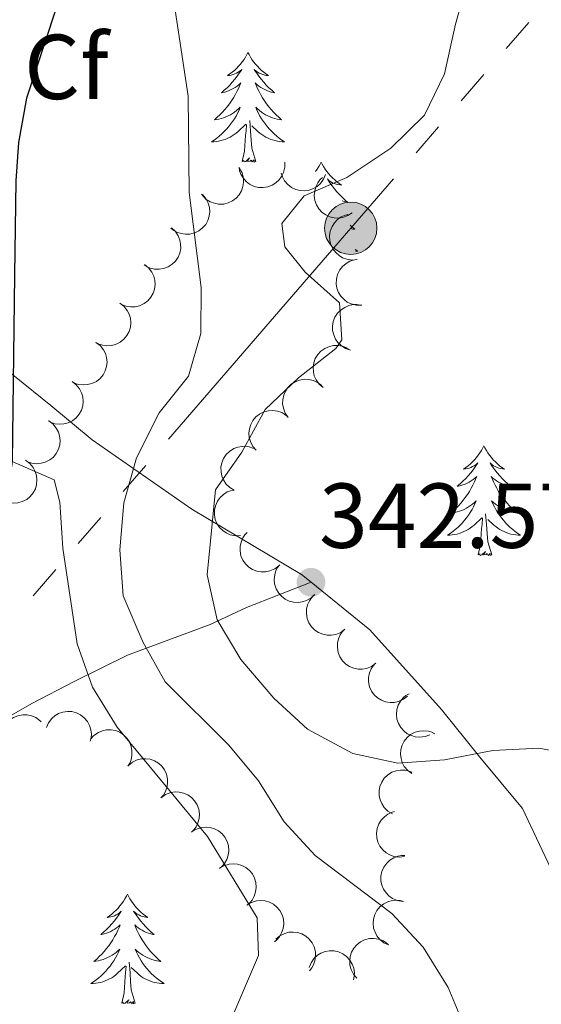
# Model space of a CAD drawing. Units: metres. Extents: x 597033 to 601530, y 687280 to 690313.
# Drawn here: x 599542 to 599599, y 689886 to 689993 of the extents above; entities that cross this region are included whole.
import ezdxf
from ezdxf.enums import TextEntityAlignment as Align

# ---------------------------------------------------------------- set-up
doc = ezdxf.new("R2010")
doc.units = ezdxf.units.M
doc.header["$MEASUREMENT"] = 0
doc.linetypes.add('DGN Style 3', pattern=[78.51725, 56.08375, -22.4335])
for name, color, linetype, lineweight in [('Carátula', 7, 'Continuous', 0), ('Elementos auxiliares', 7, 'Continuous', 0), ('Entidades rústicas y varios', 7, 'Continuous', 0), ('Hidrografía', 7, 'Continuous', 0), ('Líneas de conducción', 7, 'Continuous', 0), ('Relieve y altimetría', 7, 'Continuous', 0), ('Textos de rotulación', 7, 'Continuous', 0), ('Viales y ferrocarril', 7, 'Continuous', 0)]:
    doc.layers.add(name, color=color, linetype=linetype, lineweight=lineweight)
doc.styles.add('Style-Arial', font='txt')

# ---------------------------------------------------------------- blocks, each defined once
blk = doc.blocks.new('5PELE_152')
at = {"layer": 'Líneas de conducción', "linetype": 'Continuous', "lineweight": 0}
h = blk.add_hatch(color=9, dxfattribs=at)
edge = h.paths.add_edge_path()
edge.add_arc((0, 0), 2.85, 0, 360)
at = {"layer": 'Líneas de conducción', "color": 252, "linetype": 'Continuous', "lineweight": 0}
blk.add_circle((0, 0, 0), 2.85, dxfattribs=at)
blk = doc.blocks.new('5PATER_22')
at = {"layer": 'Relieve y altimetría', "linetype": 'Continuous', "lineweight": 0}
h = blk.add_hatch(color=250, dxfattribs=at)
edge = h.paths.add_edge_path()
edge.add_ellipse((0, 0), major_axis=(-1.1, -1.11), ratio=0.999422, start_angle=0, end_angle=360)

msp = doc.modelspace()

# ---------------------------------------------------------------- linework, layer by layer
at = {"layer": 'Carátula', "color": 7, "linetype": 'Continuous', "lineweight": 0}
msp.add_3dface([(597075.045, 687279.999), (601529.591, 687343.338), (601487.365, 690313.05), (597032.819, 690249.711)], dxfattribs=at)
msp.add_3dface([(597075.045, 687279.999), (601529.591, 687343.338), (601487.365, 690313.05), (597032.819, 690249.711)], dxfattribs=at)
at = {"layer": 'Elementos auxiliares', "color": 250, "linetype": 'Continuous', "lineweight": 0}
msp.add_3dface([(597937.88, 687686.35), (597905.57, 689999.52), (601337.18, 690048.34), (601370.62, 687735.16)], dxfattribs=at)
at = {"layer": 'Entidades rústicas y varios', "color": 92, "linetype": 'Continuous', "lineweight": 0, "flags": 128}
for points in [[(599566.939, 689989.577), (599566.828, 689989.358), (599566.673, 689989.083), (599566.505, 689988.817), (599566.323, 689988.56), (599566.129, 689988.312), (599565.922, 689988.074), (599565.703, 689987.848), (599565.473, 689987.632), (599565.233, 689987.429), (599564.982, 689987.238), (599564.722, 689987.06), (599564.921, 689987.083), (599565.124, 689987.121), (599565.323, 689987.176), (599565.518, 689987.245), (599565.707, 689987.33), (599565.888, 689987.429), (599566.062, 689987.541), (599566.267, 689987.732), (599566.226, 689987.667), (599565.996, 689987.322), (599565.753, 689986.986), (599565.497, 689986.66), (599565.229, 689986.344), (599564.949, 689986.039), (599564.657, 689985.745), (599564.354, 689985.462), (599564.041, 689985.191), (599564.165, 689985.214), (599564.411, 689985.272), (599564.653, 689985.345), (599564.889, 689985.433), (599565.12, 689985.536), (599565.343, 689985.654), (599565.559, 689985.785), (599565.766, 689985.93), (599565.963, 689986.087), (599566.15, 689986.257), (599566.062, 689986.035), (599565.906, 689985.674), (599565.735, 689985.32), (599565.55, 689984.973), (599565.35, 689984.633), (599565.138, 689984.302), (599564.911, 689983.98), (599564.672, 689983.668), (599564.421, 689983.365), (599564.157, 689983.073), (599563.882, 689982.792), (599563.595, 689982.522), (599563.298, 689982.264), (599563.494, 689982.289), (599563.761, 689982.336), (599564.024, 689982.399), (599564.283, 689982.478), (599564.538, 689982.572), (599564.786, 689982.68), (599565.027, 689982.803), (599565.261, 689982.941), (599565.486, 689983.091), (599565.702, 689983.255), (599565.908, 689983.431), (599566.103, 689983.619), (599565.962, 689983.292), (599565.807, 689982.971), (599565.638, 689982.657), (599565.455, 689982.352), (599565.258, 689982.055), (599565.048, 689981.767), (599564.825, 689981.489), (599564.59, 689981.221), (599564.344, 689980.963), (599564.086, 689980.718), (599563.817, 689980.484), (599563.538, 689980.262), (599563.249, 689980.053), (599562.959, 689979.862), (599563.224, 689979.871), (599563.487, 689979.896), (599563.749, 689979.937), (599564.008, 689979.994), (599564.263, 689980.066), (599564.513, 689980.153), (599564.757, 689980.256), (599564.995, 689980.372), (599565.225, 689980.503), (599565.447, 689980.648), (599565.66, 689980.806), (599565.863, 689980.976), (599566.711, 689981.775)], [(599566.939, 689989.577), (599567.05, 689989.358), (599567.205, 689989.083), (599567.373, 689988.817), (599567.555, 689988.56), (599567.749, 689988.312), (599567.956, 689988.074), (599568.175, 689987.848), (599568.405, 689987.632), (599568.645, 689987.429), (599568.896, 689987.238), (599569.156, 689987.06), (599568.957, 689987.083), (599568.754, 689987.121), (599568.555, 689987.176), (599568.36, 689987.245), (599568.171, 689987.33), (599567.99, 689987.429), (599567.816, 689987.541), (599567.611, 689987.732), (599567.652, 689987.667), (599567.882, 689987.322), (599568.125, 689986.986), (599568.381, 689986.66), (599568.649, 689986.344), (599568.929, 689986.039), (599569.221, 689985.745), (599569.524, 689985.462), (599569.837, 689985.191), (599569.713, 689985.214), (599569.467, 689985.272), (599569.225, 689985.345), (599568.989, 689985.433), (599568.758, 689985.536), (599568.535, 689985.654), (599568.319, 689985.785), (599568.112, 689985.93), (599567.915, 689986.087), (599567.728, 689986.257), (599567.816, 689986.035), (599567.972, 689985.674), (599568.143, 689985.32), (599568.328, 689984.973), (599568.528, 689984.633), (599568.74, 689984.302), (599568.967, 689983.98), (599569.206, 689983.668), (599569.457, 689983.365), (599569.721, 689983.073), (599569.996, 689982.792), (599570.283, 689982.522), (599570.58, 689982.264), (599570.384, 689982.289), (599570.117, 689982.336), (599569.854, 689982.399), (599569.595, 689982.478), (599569.34, 689982.572), (599569.092, 689982.68), (599568.851, 689982.803), (599568.617, 689982.941), (599568.392, 689983.091), (599568.176, 689983.255), (599567.97, 689983.431), (599567.775, 689983.619), (599567.916, 689983.292), (599568.071, 689982.971), (599568.24, 689982.657), (599568.423, 689982.352), (599568.62, 689982.055), (599568.83, 689981.767), (599569.053, 689981.489), (599569.288, 689981.221), (599569.534, 689980.963), (599569.792, 689980.718), (599570.061, 689980.484), (599570.34, 689980.262), (599570.629, 689980.053), (599570.919, 689979.862), (599570.654, 689979.871), (599570.391, 689979.896), (599570.129, 689979.937), (599569.87, 689979.994), (599569.615, 689980.066), (599569.365, 689980.153), (599569.121, 689980.256), (599568.883, 689980.372), (599568.653, 689980.503), (599568.431, 689980.648), (599568.218, 689980.806), (599568.015, 689980.976), (599567.357, 689981.596)], [(599566.32, 689977.726), (599566.565, 689978.844), (599566.678, 689980.586), (599566.726, 689981.019), (599566.789, 689981.742)], [(599567.79, 689977.726), (599567.361, 689979.166), (599567.27, 689980.07), (599567.224, 689981.019), (599567.122, 689982.183)], [(599567.79, 689977.726), (599567.616, 689977.658), (599567.597, 689977.897), (599567.407, 689977.675), (599567.286, 689977.878), (599567.165, 689977.77), (599566.895, 689977.716), (599567.091, 689978.109), (599566.706, 689977.729), (599566.518, 689977.675), (599566.477, 689977.837), (599566.32, 689977.726)], [(599574.899, 689977.658), (599574.788, 689977.439), (599574.633, 689977.164), (599574.465, 689976.898), (599574.286, 689976.645)], [(599574.899, 689977.658), (599575.01, 689977.439), (599575.165, 689977.164), (599575.333, 689976.898), (599575.515, 689976.641), (599575.709, 689976.393), (599575.916, 689976.155), (599576.135, 689975.929), (599576.365, 689975.713), (599576.605, 689975.51), (599576.856, 689975.319), (599577.116, 689975.141), (599576.917, 689975.164), (599576.714, 689975.202), (599576.515, 689975.257), (599576.32, 689975.326), (599576.131, 689975.411), (599575.95, 689975.51), (599575.776, 689975.622), (599575.571, 689975.813), (599575.612, 689975.748), (599575.842, 689975.403), (599576.085, 689975.067), (599576.341, 689974.741), (599576.609, 689974.425), (599576.889, 689974.12), (599577.181, 689973.826), (599577.484, 689973.543), (599577.797, 689973.272), (599577.673, 689973.295), (599577.427, 689973.353), (599577.185, 689973.426), (599577.176, 689973.43)], [(599578.046, 689970.788), (599578.243, 689970.603), (599578.54, 689970.345), (599578.344, 689970.37), (599578.124, 689970.409)], [(599578.592, 689968.132), (599578.879, 689967.943), (599578.629, 689967.951)], [(599592.597, 689946.765), (599592.486, 689946.546), (599592.331, 689946.271), (599592.163, 689946.005), (599591.981, 689945.748), (599591.787, 689945.5), (599591.58, 689945.262), (599591.361, 689945.036), (599591.131, 689944.82), (599590.891, 689944.617), (599590.64, 689944.426), (599590.38, 689944.248), (599590.579, 689944.271), (599590.782, 689944.309), (599590.981, 689944.364), (599591.176, 689944.433), (599591.365, 689944.518), (599591.546, 689944.617), (599591.72, 689944.729), (599591.925, 689944.92), (599591.884, 689944.855), (599591.654, 689944.51), (599591.411, 689944.174), (599591.155, 689943.848), (599590.887, 689943.532), (599590.607, 689943.227), (599590.315, 689942.933), (599590.012, 689942.65), (599589.699, 689942.379), (599589.823, 689942.402), (599590.069, 689942.46), (599590.311, 689942.533), (599590.547, 689942.621), (599590.778, 689942.724), (599591.001, 689942.842), (599591.217, 689942.973), (599591.424, 689943.118), (599591.621, 689943.275), (599591.808, 689943.445), (599591.72, 689943.223), (599591.564, 689942.862), (599591.393, 689942.508), (599591.208, 689942.161), (599591.008, 689941.821), (599590.796, 689941.49), (599590.569, 689941.168), (599590.33, 689940.856), (599590.079, 689940.553), (599589.815, 689940.261), (599589.54, 689939.98), (599589.253, 689939.71), (599588.956, 689939.452), (599589.152, 689939.477), (599589.419, 689939.524), (599589.682, 689939.587), (599589.941, 689939.666), (599590.196, 689939.76), (599590.444, 689939.868), (599590.685, 689939.991), (599590.919, 689940.129), (599591.144, 689940.279), (599591.36, 689940.443), (599591.566, 689940.619), (599591.761, 689940.807), (599591.62, 689940.48), (599591.465, 689940.159), (599591.296, 689939.845), (599591.113, 689939.54), (599590.916, 689939.243), (599590.706, 689938.955), (599590.483, 689938.677), (599590.248, 689938.409), (599590.002, 689938.151), (599589.744, 689937.906), (599589.475, 689937.672), (599589.196, 689937.45), (599588.907, 689937.241), (599588.617, 689937.05), (599588.882, 689937.059), (599589.145, 689937.084), (599589.407, 689937.125), (599589.666, 689937.182), (599589.921, 689937.254), (599590.171, 689937.341), (599590.415, 689937.444), (599590.653, 689937.56), (599590.883, 689937.691), (599591.105, 689937.836), (599591.318, 689937.994), (599591.521, 689938.164), (599592.369, 689938.963)], [(599592.597, 689946.765), (599592.708, 689946.546), (599592.863, 689946.271), (599593.031, 689946.005), (599593.213, 689945.748), (599593.407, 689945.5), (599593.614, 689945.262), (599593.833, 689945.036), (599594.063, 689944.82), (599594.303, 689944.617), (599594.554, 689944.426), (599594.814, 689944.248), (599594.615, 689944.271), (599594.412, 689944.309), (599594.213, 689944.364), (599594.018, 689944.433), (599593.829, 689944.518), (599593.648, 689944.617), (599593.474, 689944.729), (599593.269, 689944.92), (599593.31, 689944.855), (599593.54, 689944.51), (599593.783, 689944.174), (599594.039, 689943.848), (599594.307, 689943.532), (599594.587, 689943.227), (599594.879, 689942.933), (599595.182, 689942.65), (599595.495, 689942.379), (599595.371, 689942.402), (599595.125, 689942.46), (599594.883, 689942.533), (599594.647, 689942.621), (599594.416, 689942.724), (599594.193, 689942.842), (599593.977, 689942.973), (599593.77, 689943.118), (599593.573, 689943.275), (599593.386, 689943.445), (599593.474, 689943.223), (599593.63, 689942.862), (599593.801, 689942.508), (599593.986, 689942.161), (599594.186, 689941.821), (599594.398, 689941.49), (599594.625, 689941.168), (599594.864, 689940.856), (599595.115, 689940.553), (599595.379, 689940.261), (599595.654, 689939.98), (599595.941, 689939.71), (599596.238, 689939.452), (599596.042, 689939.477), (599595.775, 689939.524), (599595.512, 689939.587), (599595.253, 689939.666), (599594.998, 689939.76), (599594.75, 689939.868), (599594.509, 689939.991), (599594.275, 689940.129), (599594.05, 689940.279), (599593.834, 689940.443), (599593.628, 689940.619), (599593.433, 689940.807), (599593.574, 689940.48), (599593.729, 689940.159), (599593.898, 689939.845), (599594.081, 689939.54), (599594.278, 689939.243), (599594.488, 689938.955), (599594.711, 689938.677), (599594.946, 689938.409), (599595.192, 689938.151), (599595.45, 689937.906), (599595.719, 689937.672), (599595.998, 689937.45), (599596.287, 689937.241), (599596.577, 689937.05), (599596.312, 689937.059), (599596.049, 689937.084), (599595.787, 689937.125), (599595.528, 689937.182), (599595.273, 689937.254), (599595.023, 689937.341), (599594.779, 689937.444), (599594.541, 689937.56), (599594.311, 689937.691), (599594.089, 689937.836), (599593.876, 689937.994), (599593.673, 689938.164), (599593.015, 689938.784)], [(599591.978, 689934.914), (599592.223, 689936.032), (599592.336, 689937.774), (599592.384, 689938.207), (599592.447, 689938.93)], [(599593.448, 689934.914), (599593.019, 689936.354), (599592.928, 689937.258), (599592.882, 689938.207), (599592.78, 689939.371)], [(599593.448, 689934.914), (599593.274, 689934.846), (599593.255, 689935.085), (599593.065, 689934.863), (599592.944, 689935.066), (599592.823, 689934.958), (599592.553, 689934.904), (599592.749, 689935.297), (599592.364, 689934.917), (599592.176, 689934.863), (599592.135, 689935.025), (599591.978, 689934.914)], [(599553.831, 689897.992), (599553.72, 689897.773), (599553.565, 689897.498), (599553.397, 689897.232), (599553.215, 689896.975), (599553.021, 689896.727), (599552.814, 689896.489), (599552.595, 689896.263), (599552.365, 689896.047), (599552.125, 689895.844), (599551.874, 689895.653), (599551.614, 689895.475), (599551.813, 689895.498), (599552.016, 689895.536), (599552.215, 689895.591), (599552.41, 689895.66), (599552.599, 689895.745), (599552.78, 689895.844), (599552.954, 689895.956), (599553.159, 689896.147), (599553.118, 689896.082), (599552.888, 689895.737), (599552.645, 689895.401), (599552.389, 689895.075), (599552.121, 689894.759), (599551.841, 689894.454), (599551.549, 689894.16), (599551.246, 689893.877), (599550.933, 689893.606), (599551.057, 689893.629), (599551.303, 689893.687), (599551.545, 689893.76), (599551.781, 689893.848), (599552.012, 689893.951), (599552.235, 689894.069), (599552.451, 689894.2), (599552.658, 689894.345), (599552.855, 689894.502), (599553.042, 689894.672), (599552.954, 689894.45), (599552.798, 689894.089), (599552.627, 689893.735), (599552.442, 689893.388), (599552.242, 689893.048), (599552.03, 689892.717), (599551.803, 689892.395), (599551.564, 689892.083), (599551.313, 689891.78), (599551.049, 689891.488), (599550.774, 689891.207), (599550.487, 689890.937), (599550.19, 689890.679), (599550.386, 689890.704), (599550.653, 689890.751), (599550.916, 689890.814), (599551.175, 689890.893), (599551.43, 689890.987), (599551.678, 689891.095), (599551.919, 689891.218), (599552.153, 689891.356), (599552.378, 689891.506), (599552.594, 689891.67), (599552.8, 689891.846), (599552.995, 689892.034), (599552.854, 689891.707), (599552.699, 689891.386), (599552.53, 689891.072), (599552.347, 689890.767), (599552.15, 689890.47), (599551.94, 689890.182), (599551.717, 689889.904), (599551.482, 689889.636), (599551.236, 689889.378), (599550.978, 689889.133), (599550.709, 689888.899), (599550.43, 689888.677), (599550.141, 689888.468), (599549.851, 689888.277), (599550.116, 689888.286), (599550.379, 689888.311), (599550.641, 689888.352), (599550.9, 689888.409), (599551.155, 689888.481), (599551.405, 689888.568), (599551.649, 689888.671), (599551.887, 689888.787), (599552.117, 689888.918), (599552.339, 689889.063), (599552.552, 689889.221), (599552.755, 689889.391), (599553.603, 689890.19)], [(599553.831, 689897.992), (599553.942, 689897.773), (599554.097, 689897.498), (599554.265, 689897.232), (599554.447, 689896.975), (599554.641, 689896.727), (599554.848, 689896.489), (599555.067, 689896.263), (599555.297, 689896.047), (599555.537, 689895.844), (599555.788, 689895.653), (599556.048, 689895.475), (599555.849, 689895.498), (599555.646, 689895.536), (599555.447, 689895.591), (599555.252, 689895.66), (599555.063, 689895.745), (599554.882, 689895.844), (599554.708, 689895.956), (599554.503, 689896.147), (599554.544, 689896.082), (599554.774, 689895.737), (599555.017, 689895.401), (599555.273, 689895.075), (599555.541, 689894.759), (599555.821, 689894.454), (599556.113, 689894.16), (599556.416, 689893.877), (599556.729, 689893.606), (599556.605, 689893.629), (599556.359, 689893.687), (599556.117, 689893.76), (599555.881, 689893.848), (599555.65, 689893.951), (599555.427, 689894.069), (599555.211, 689894.2), (599555.004, 689894.345), (599554.807, 689894.502), (599554.62, 689894.672), (599554.708, 689894.45), (599554.864, 689894.089), (599555.035, 689893.735), (599555.22, 689893.388), (599555.42, 689893.048), (599555.632, 689892.717), (599555.859, 689892.395), (599556.098, 689892.083), (599556.349, 689891.78), (599556.613, 689891.488), (599556.888, 689891.207), (599557.175, 689890.937), (599557.472, 689890.679), (599557.276, 689890.704), (599557.009, 689890.751), (599556.746, 689890.814), (599556.487, 689890.893), (599556.232, 689890.987), (599555.984, 689891.095), (599555.743, 689891.218), (599555.509, 689891.356), (599555.284, 689891.506), (599555.068, 689891.67), (599554.862, 689891.846), (599554.667, 689892.034), (599554.808, 689891.707), (599554.963, 689891.386), (599555.132, 689891.072), (599555.315, 689890.767), (599555.512, 689890.47), (599555.722, 689890.182), (599555.945, 689889.904), (599556.18, 689889.636), (599556.426, 689889.378), (599556.684, 689889.133), (599556.953, 689888.899), (599557.232, 689888.677), (599557.521, 689888.468), (599557.811, 689888.277), (599557.546, 689888.286), (599557.283, 689888.311), (599557.021, 689888.352), (599556.762, 689888.409), (599556.507, 689888.481), (599556.257, 689888.568), (599556.013, 689888.671), (599555.775, 689888.787), (599555.545, 689888.918), (599555.323, 689889.063), (599555.11, 689889.221), (599554.907, 689889.391), (599554.249, 689890.011)], [(599554.682, 689886.141), (599554.253, 689887.581), (599554.162, 689888.485), (599554.116, 689889.434), (599554.014, 689890.598)], [(599553.212, 689886.141), (599553.457, 689887.259), (599553.57, 689889.001), (599553.618, 689889.434), (599553.681, 689890.157)], [(599554.682, 689886.141), (599554.508, 689886.073), (599554.489, 689886.312), (599554.299, 689886.09), (599554.178, 689886.293), (599554.057, 689886.185), (599553.787, 689886.131), (599553.983, 689886.524), (599553.598, 689886.144), (599553.41, 689886.09), (599553.369, 689886.252), (599553.212, 689886.141)]]:
    msp.add_lwpolyline(points, dxfattribs=at)
for points, elevation in [([(599570.928, 689977.659), (599570.934, 689977.097), (599570.796, 689976.527), (599570.59, 689976.091), (599570.323, 689975.734), (599569.969, 689975.392), (599569.553, 689975.129), (599569.095, 689974.953), (599568.599, 689974.877), (599568.091, 689974.892), (599567.599, 689975.013), (599567.104, 689975.258), (599566.736, 689975.553), (599566.405, 689975.921), (599566.146, 689976.34), (599566.025, 689976.702), (599565.961, 689977.085)], 340.307), ([(599566.031, 689976.968), (599566.295, 689976.471), (599566.436, 689975.903), (599566.454, 689975.421), (599566.382, 689974.981), (599566.225, 689974.514), (599565.978, 689974.088), (599565.652, 689973.721), (599565.247, 689973.425), (599564.79, 689973.204), (599564.297, 689973.085), (599563.745, 689973.074), (599563.282, 689973.166), (599562.818, 689973.34), (599562.396, 689973.593), (599562.122, 689973.858), (599561.888, 689974.168)], 339.807), ([(599575.378, 689976.316), (599575.161, 689975.798), (599574.809, 689975.329), (599574.447, 689975.01), (599574.061, 689974.788), (599573.6, 689974.614), (599573.114, 689974.537), (599572.623, 689974.557), (599572.137, 689974.684), (599571.678, 689974.899), (599571.273, 689975.206), (599570.916, 689975.626), (599570.695, 689976.044), (599570.557, 689976.454)], 340.899), ([(599578.256, 689972.135), (599577.789, 689971.823), (599577.237, 689971.625), (599576.759, 689971.558), (599576.315, 689971.586), (599575.834, 689971.694), (599575.386, 689971.897), (599574.987, 689972.184), (599574.651, 689972.558), (599574.386, 689972.99), (599574.217, 689973.469), (599574.151, 689974.016), (599574.196, 689974.486), (599574.322, 689974.965), (599574.531, 689975.411), (599574.767, 689975.71), (599575.052, 689975.974)], 341.83), ([(599561.997, 689974.116), (599562.363, 689973.689), (599562.625, 689973.165), (599562.748, 689972.699), (599562.774, 689972.254), (599562.723, 689971.764), (599562.575, 689971.295), (599562.338, 689970.865), (599562.007, 689970.487), (599561.609, 689970.172), (599561.154, 689969.948), (599560.619, 689969.816), (599560.146, 689969.805), (599559.656, 689969.873), (599559.188, 689970.027), (599558.863, 689970.226), (599558.567, 689970.477)], 339.117), ([(599578.814, 689967.054), (599578.255, 689966.999), (599577.675, 689967.086), (599577.223, 689967.253), (599576.844, 689967.487), (599576.472, 689967.81), (599576.173, 689968.201), (599575.958, 689968.642), (599575.838, 689969.13), (599575.809, 689969.637), (599575.887, 689970.138), (599576.087, 689970.652), (599576.349, 689971.045), (599576.687, 689971.407), (599577.081, 689971.701), (599577.431, 689971.853), (599577.807, 689971.951)], 342.209), ([(599558.63, 689970.491), (599559.043, 689970.109), (599559.362, 689969.618), (599559.538, 689969.169), (599559.615, 689968.73), (599559.621, 689968.237), (599559.527, 689967.754), (599559.34, 689967.3), (599559.055, 689966.887), (599558.695, 689966.529), (599558.269, 689966.254), (599557.752, 689966.062), (599557.284, 689965.996), (599556.789, 689966.008), (599556.307, 689966.108), (599555.961, 689966.268), (599555.638, 689966.485)], 338.408), ([(599579.303, 689962.075), (599578.741, 689962.074), (599578.173, 689962.215), (599577.738, 689962.424), (599577.383, 689962.693), (599577.043, 689963.05), (599576.782, 689963.467), (599576.609, 689963.926), (599576.537, 689964.423), (599576.556, 689964.931), (599576.68, 689965.422), (599576.928, 689965.915), (599577.226, 689966.282), (599577.596, 689966.61), (599578.017, 689966.866), (599578.379, 689966.984), (599578.763, 689967.046)], 342.257), ([(599555.683, 689966.504), (599556.122, 689966.154), (599556.478, 689965.688), (599556.687, 689965.253), (599556.796, 689964.821), (599556.838, 689964.33), (599556.781, 689963.841), (599556.628, 689963.375), (599556.374, 689962.941), (599556.043, 689962.557), (599555.638, 689962.251), (599555.137, 689962.022), (599554.675, 689961.922), (599554.181, 689961.896), (599553.692, 689961.96), (599553.336, 689962.094), (599552.998, 689962.286)], 337.771), ([(599552.996, 689962.317), (599553.444, 689961.977), (599553.809, 689961.519), (599554.028, 689961.089), (599554.146, 689960.66), (599554.2, 689960.17), (599554.153, 689959.68), (599554.011, 689959.21), (599553.767, 689958.771), (599553.444, 689958.38), (599553.046, 689958.065), (599552.55, 689957.824), (599552.091, 689957.714), (599551.597, 689957.677), (599551.108, 689957.73), (599550.748, 689957.856), (599550.406, 689958.04)], 337.353), ([(599578.088, 689957.199), (599577.555, 689957.376), (599577.061, 689957.691), (599576.715, 689958.027), (599576.464, 689958.395), (599576.255, 689958.841), (599576.141, 689959.32), (599576.123, 689959.81), (599576.212, 689960.305), (599576.391, 689960.779), (599576.666, 689961.206), (599577.057, 689961.594), (599577.456, 689961.848), (599577.912, 689962.041), (599578.392, 689962.15), (599578.773, 689962.147), (599579.156, 689962.083)], 342.257), ([(599550.406, 689958.04), (599550.853, 689957.7), (599551.219, 689957.242), (599551.438, 689956.813), (599551.556, 689956.383), (599551.609, 689955.893), (599551.563, 689955.403), (599551.421, 689954.933), (599551.177, 689954.494), (599550.854, 689954.103), (599550.456, 689953.788), (599549.96, 689953.547), (599549.5, 689953.437), (599549.007, 689953.401), (599548.517, 689953.454), (599548.158, 689953.58), (599547.815, 689953.764)], 337.334), ([(599575.12, 689953.129), (599574.689, 689953.49), (599574.347, 689953.965), (599574.149, 689954.405), (599574.052, 689954.84), (599574.023, 689955.332), (599574.093, 689955.819), (599574.258, 689956.282), (599574.523, 689956.708), (599574.865, 689957.083), (599575.278, 689957.378), (599575.785, 689957.594), (599576.25, 689957.682), (599576.744, 689957.694), (599577.231, 689957.617), (599577.584, 689957.474), (599577.917, 689957.273)], 342.333), ([(599571.319, 689949.87), (599570.995, 689950.329), (599570.784, 689950.875), (599570.705, 689951.351), (599570.721, 689951.796), (599570.818, 689952.28), (599571.009, 689952.733), (599571.286, 689953.138), (599571.651, 689953.483), (599572.077, 689953.759), (599572.551, 689953.94), (599573.097, 689954.02), (599573.568, 689953.987), (599574.05, 689953.873), (599574.501, 689953.676), (599574.806, 689953.447), (599575.077, 689953.169)], 342.457), ([(599547.815, 689953.764), (599548.263, 689953.424), (599548.629, 689952.966), (599548.847, 689952.536), (599548.966, 689952.106), (599549.019, 689951.616), (599548.973, 689951.127), (599548.831, 689950.657), (599548.586, 689950.218), (599548.263, 689949.826), (599547.866, 689949.511), (599547.37, 689949.271), (599546.91, 689949.16), (599546.416, 689949.124), (599545.927, 689949.177), (599545.567, 689949.303), (599545.225, 689949.487)], 337.315), ([(599567.836, 689946.293), (599567.467, 689946.717), (599567.202, 689947.239), (599567.075, 689947.704), (599567.046, 689948.149), (599567.093, 689948.64), (599567.238, 689949.11), (599567.473, 689949.541), (599567.801, 689949.921), (599568.197, 689950.239), (599568.65, 689950.467), (599569.185, 689950.602), (599569.657, 689950.617), (599570.148, 689950.552), (599570.616, 689950.401), (599570.943, 689950.204), (599571.241, 689949.955)], 342.613), ([(599545.268, 689949.496), (599545.72, 689949.163), (599546.093, 689948.711), (599546.318, 689948.284), (599546.444, 689947.857), (599546.504, 689947.367), (599546.466, 689946.877), (599546.331, 689946.405), (599546.094, 689945.962), (599545.777, 689945.566), (599545.384, 689945.245), (599544.892, 689944.996), (599544.434, 689944.879), (599543.941, 689944.835), (599543.451, 689944.88), (599543.089, 689945.001), (599542.744, 689945.179)], 336.797), ([(599565.438, 689941.961), (599564.956, 689942.25), (599564.542, 689942.664), (599564.277, 689943.067), (599564.112, 689943.481), (599564.005, 689943.963), (599563.997, 689944.454), (599564.087, 689944.937), (599564.281, 689945.4), (599564.559, 689945.825), (599564.919, 689946.182), (599565.386, 689946.476), (599565.831, 689946.636), (599566.317, 689946.726), (599566.809, 689946.728), (599567.181, 689946.642), (599567.541, 689946.497)], 342.838), ([(599542.76, 689945.207), (599543.213, 689944.874), (599543.586, 689944.422), (599543.811, 689943.995), (599543.936, 689943.568), (599543.997, 689943.079), (599543.958, 689942.588), (599543.824, 689942.116), (599543.586, 689941.673), (599543.269, 689941.277), (599542.877, 689940.956), (599542.384, 689940.707), (599541.926, 689940.59), (599541.434, 689940.546), (599540.943, 689940.591), (599540.582, 689940.712), (599540.237, 689940.89)], 336.232), ([(599566.135, 689937.016), (599565.573, 689936.995), (599565, 689937.116), (599564.558, 689937.31), (599564.194, 689937.566), (599563.842, 689937.911), (599563.566, 689938.319), (599563.378, 689938.772), (599563.288, 689939.266), (599563.289, 689939.773), (599563.396, 689940.269), (599563.626, 689940.77), (599563.911, 689941.147), (599564.27, 689941.489), (599564.681, 689941.759), (599565.039, 689941.89), (599565.42, 689941.965)], 342.925), ([(599570.29, 689933.741), (599569.844, 689933.399), (599569.306, 689933.167), (599568.834, 689933.07), (599568.388, 689933.069), (599567.901, 689933.147), (599567.441, 689933.321), (599567.025, 689933.582), (599566.666, 689933.933), (599566.374, 689934.348), (599566.175, 689934.814), (599566.074, 689935.356), (599566.089, 689935.829), (599566.184, 689936.314), (599566.364, 689936.773), (599566.581, 689937.086), (599566.848, 689937.368)], 343.13), ([(599574.207, 689930.622), (599573.802, 689930.233), (599573.293, 689929.944), (599572.834, 689929.795), (599572.391, 689929.745), (599571.899, 689929.769), (599571.422, 689929.891), (599570.98, 689930.105), (599570.585, 689930.414), (599570.249, 689930.794), (599570, 689931.236), (599569.839, 689931.764), (599569.802, 689932.235), (599569.843, 689932.728), (599569.972, 689933.204), (599570.153, 689933.539), (599570.388, 689933.849)], 343.29), ([(599577.47, 689926.818), (599577.016, 689926.486), (599576.474, 689926.265), (599575.999, 689926.178), (599575.554, 689926.187), (599575.069, 689926.275), (599574.613, 689926.459), (599574.202, 689926.728), (599573.851, 689927.087), (599573.568, 689927.508), (599573.379, 689927.979), (599573.289, 689928.523), (599573.314, 689928.995), (599573.419, 689929.478), (599573.609, 689929.933), (599573.832, 689930.242), (599574.106, 689930.518)], 343.319), ([(599580.834, 689923.119), (599580.38, 689922.787), (599579.838, 689922.566), (599579.363, 689922.479), (599578.918, 689922.487), (599578.433, 689922.576), (599577.976, 689922.759), (599577.566, 689923.029), (599577.215, 689923.388), (599576.931, 689923.809), (599576.743, 689924.28), (599576.653, 689924.824), (599576.677, 689925.296), (599576.783, 689925.779), (599576.973, 689926.234), (599577.196, 689926.543), (599577.47, 689926.818)], 343.31), ([(599584.288, 689919.552), (599583.847, 689919.204), (599583.312, 689918.964), (599582.842, 689918.861), (599582.396, 689918.853), (599581.908, 689918.925), (599581.446, 689919.092), (599581.026, 689919.348), (599580.663, 689919.694), (599580.365, 689920.105), (599580.159, 689920.569), (599580.05, 689921.109), (599580.059, 689921.582), (599580.148, 689922.069), (599580.321, 689922.529), (599580.533, 689922.846), (599580.797, 689923.131)], 342.94), ([(599586.717, 689915.351), (599586.192, 689915.15), (599585.61, 689915.081), (599585.129, 689915.122), (599584.702, 689915.248), (599584.257, 689915.462), (599583.866, 689915.759), (599583.542, 689916.128), (599583.298, 689916.567), (599583.136, 689917.048), (599583.078, 689917.552), (599583.135, 689918.1), (599583.284, 689918.549), (599583.514, 689918.987), (599583.817, 689919.375), (599584.114, 689919.614), (599584.451, 689919.808)], 341.892), ([(599540.833, 689913.302), (599540.49, 689913.748), (599540.257, 689914.285), (599540.159, 689914.758), (599540.158, 689915.203), (599540.235, 689915.69), (599540.408, 689916.15), (599540.669, 689916.567), (599541.02, 689916.926), (599541.434, 689917.219), (599541.9, 689917.418), (599542.442, 689917.521), (599542.915, 689917.506), (599543.401, 689917.411), (599543.859, 689917.232), (599544.173, 689917.016), (599544.455, 689916.749)], 332.349), ([(599545.019, 689916.137), (599545.241, 689916.653), (599545.598, 689917.118), (599545.963, 689917.433), (599546.352, 689917.651), (599546.815, 689917.82), (599547.301, 689917.893), (599547.791, 689917.867), (599548.276, 689917.736), (599548.734, 689917.516), (599549.135, 689917.205), (599549.488, 689916.782), (599549.705, 689916.362), (599549.858, 689915.891), (599549.924, 689915.403), (599549.888, 689915.024), (599549.792, 689914.648)], 333.274), ([(599549.808, 689914.855), (599550.183, 689915.274), (599550.668, 689915.602), (599551.114, 689915.786), (599551.551, 689915.87), (599552.044, 689915.885), (599552.529, 689915.8), (599552.986, 689915.621), (599553.404, 689915.343), (599553.769, 689914.99), (599554.051, 689914.569), (599554.252, 689914.055), (599554.326, 689913.588), (599554.323, 689913.093), (599554.231, 689912.609), (599554.077, 689912.261), (599553.867, 689911.934)], 333.972), ([(599584.765, 689911.115), (599584.31, 689911.446), (599583.935, 689911.896), (599583.707, 689912.321), (599583.58, 689912.748), (599583.516, 689913.237), (599583.553, 689913.728), (599583.685, 689914.2), (599583.92, 689914.644), (599584.234, 689915.042), (599584.625, 689915.365), (599585.116, 689915.617), (599585.574, 689915.737), (599586.066, 689915.783), (599586.557, 689915.74), (599586.919, 689915.622), (599587.265, 689915.445)], 340.868), ([(599553.933, 689912.012), (599554.369, 689912.367), (599554.901, 689912.614), (599555.37, 689912.724), (599555.815, 689912.738), (599556.304, 689912.674), (599556.769, 689912.513), (599557.192, 689912.263), (599557.561, 689911.922), (599557.864, 689911.516), (599558.076, 689911.055), (599558.193, 689910.516), (599558.191, 689910.043), (599558.11, 689909.555), (599557.943, 689909.092), (599557.735, 689908.772), (599557.475, 689908.483)], 333.972), ([(599582.638, 689906.744), (599582.156, 689907.033), (599581.742, 689907.448), (599581.478, 689907.851), (599581.313, 689908.265), (599581.207, 689908.746), (599581.199, 689909.238), (599581.289, 689909.721), (599581.484, 689910.184), (599581.762, 689910.608), (599582.123, 689910.965), (599582.59, 689911.259), (599583.034, 689911.419), (599583.521, 689911.508), (599584.013, 689911.51), (599584.385, 689911.424), (599584.745, 689911.278)], 339.935), ([(599557.524, 689908.53), (599557.986, 689908.85), (599558.535, 689909.056), (599559.011, 689909.13), (599559.456, 689909.11), (599559.939, 689909.008), (599560.39, 689908.812), (599560.793, 689908.531), (599561.134, 689908.163), (599561.406, 689907.735), (599561.582, 689907.259), (599561.657, 689906.712), (599561.619, 689906.241), (599561.5, 689905.761), (599561.298, 689905.312), (599561.067, 689905.009), (599560.786, 689904.741)], 334.032), ([(599583.946, 689902.096), (599583.387, 689902.035), (599582.806, 689902.115), (599582.352, 689902.277), (599581.97, 689902.507), (599581.595, 689902.826), (599581.291, 689903.213), (599581.071, 689903.652), (599580.946, 689904.139), (599580.911, 689904.645), (599580.983, 689905.147), (599581.178, 689905.663), (599581.435, 689906.06), (599581.769, 689906.425), (599582.16, 689906.724), (599582.508, 689906.88), (599582.883, 689906.982)], 338.319), ([(599560.855, 689904.805), (599561.338, 689905.092), (599561.9, 689905.26), (599562.38, 689905.301), (599562.823, 689905.25), (599563.297, 689905.116), (599563.734, 689904.889), (599564.116, 689904.581), (599564.431, 689904.19), (599564.673, 689903.744), (599564.816, 689903.258), (599564.853, 689902.707), (599564.783, 689902.24), (599564.632, 689901.769), (599564.399, 689901.335), (599564.148, 689901.049), (599563.849, 689900.8)], 334.272), ([(599563.838, 689900.815), (599564.321, 689901.102), (599564.883, 689901.27), (599565.363, 689901.311), (599565.806, 689901.26), (599566.28, 689901.126), (599566.717, 689900.899), (599567.099, 689900.591), (599567.414, 689900.2), (599567.656, 689899.754), (599567.799, 689899.267), (599567.836, 689898.717), (599567.766, 689898.25), (599567.615, 689897.779), (599567.382, 689897.345), (599567.131, 689897.058), (599566.832, 689896.81)], 334.696), ([(599583.755, 689897.217), (599583.199, 689897.304), (599582.66, 689897.534), (599582.264, 689897.809), (599581.956, 689898.131), (599581.677, 689898.537), (599581.485, 689898.99), (599581.388, 689899.471), (599581.395, 689899.974), (599581.493, 689900.471), (599581.694, 689900.937), (599582.017, 689901.384), (599582.369, 689901.7), (599582.786, 689901.965), (599583.242, 689902.151), (599583.619, 689902.211), (599584.007, 689902.211)], 337.68), ([(599566.821, 689896.824), (599567.304, 689897.112), (599567.866, 689897.279), (599568.346, 689897.321), (599568.789, 689897.27), (599569.263, 689897.136), (599569.7, 689896.909), (599570.082, 689896.601), (599570.398, 689896.21), (599570.639, 689895.764), (599570.782, 689895.277), (599570.82, 689894.727), (599570.75, 689894.26), (599570.598, 689893.788), (599570.366, 689893.354), (599570.114, 689893.068), (599569.815, 689892.82)], 335.12), ([(599582.233, 689892.481), (599581.723, 689892.718), (599581.268, 689893.087), (599580.962, 689893.46), (599580.755, 689893.854), (599580.598, 689894.322), (599580.539, 689894.81), (599580.577, 689895.299), (599580.722, 689895.78), (599580.954, 689896.232), (599581.275, 689896.624), (599581.708, 689896.966), (599582.134, 689897.172), (599582.608, 689897.312), (599583.098, 689897.365), (599583.476, 689897.319), (599583.85, 689897.212)], 338.036), ([(599569.977, 689893.105), (599570.404, 689893.471), (599570.928, 689893.733), (599571.394, 689893.856), (599571.839, 689893.882), (599572.329, 689893.831), (599572.799, 689893.683), (599573.228, 689893.446), (599573.606, 689893.115), (599573.921, 689892.717), (599574.146, 689892.262), (599574.277, 689891.727), (599574.289, 689891.254), (599574.22, 689890.764), (599574.066, 689890.297), (599573.868, 689889.971), (599573.616, 689889.675)], 336.113), ([(599578.779, 689888.87), (599578.413, 689889.296), (599578.151, 689889.821), (599578.028, 689890.287), (599578.002, 689890.732), (599578.052, 689891.222), (599578.2, 689891.691), (599578.438, 689892.121), (599578.769, 689892.499), (599579.167, 689892.814), (599579.622, 689893.038), (599580.157, 689893.17), (599580.63, 689893.181), (599581.12, 689893.113), (599581.587, 689892.959), (599581.913, 689892.76), (599582.209, 689892.508)], 338.35), ([(599573.585, 689890.022), (599573.791, 689890.546), (599574.131, 689891.022), (599574.486, 689891.349), (599574.867, 689891.58), (599575.324, 689891.765), (599575.808, 689891.854), (599576.299, 689891.845), (599576.787, 689891.729), (599577.252, 689891.525), (599577.663, 689891.228), (599578.03, 689890.816), (599578.261, 689890.404), (599578.43, 689889.939), (599578.513, 689889.453), (599578.489, 689889.073), (599578.405, 689888.694)], 337.502)]:
    msp.add_lwpolyline(points, dxfattribs=dict(at, elevation=elevation))
at = {"layer": 'Hidrografía', "color": 142, "linetype": 'DGN Style 3', "lineweight": 25}
msp.add_polyline3d([(599559.874, 690023.055, 335.835), (599555.035, 690013.466, 335.304), (599550.157, 690003.342, 334.661), (599545.982, 689994.085, 333.624), (599542.863, 689984.618, 332.465), (599541.974, 689979.767, 331.973), (599541.684, 689975.616, 331.659), (599541.56, 689965.345, 331.659), (599541.288, 689945.076, 330), (599540.56, 689940.169, 329.48), (599538.839, 689935.433, 328.945), (599531.463, 689921.426, 327.594), (599528.457, 689918.941, 327.193), (599523.949, 689918.038, 326.926), (599514.012, 689918.113, 325.731), (599509.735, 689917.668, 325), (599504.948, 689916.445, 324.055), (599499.512, 689914.487, 322.901)], dxfattribs=at)
at = {"layer": 'Líneas de conducción', "color": 6, "linetype": 'Continuous', "lineweight": 0}
for p, q in [((599597.461, 689992.828), (599595.013, 689989.997)), ((599592.565, 689987.165), (599590.117, 689984.334)), ((599587.669, 689981.503), (599585.221, 689978.671)), ((599555.833, 689944.653), (599553.384, 689941.817)), ((599550.934, 689938.981), (599548.485, 689936.145)), ((599546.036, 689933.309), (599543.587, 689930.473))]:
    msp.add_line(p, q, dxfattribs=at)
at = {"layer": 'Líneas de conducción', "color": 6, "linetype": 'Continuous', "lineweight": 0, "flags": 128}
msp.add_lwpolyline([(599582.773, 689975.84), (599578.115, 689970.453), (599558.282, 689947.489)], dxfattribs=at)
at = {"layer": 'Relieve y altimetría', "color": 30, "linetype": 'Continuous', "lineweight": 0, "flags": 128}
for points, elevation in [([(599593.93, 690008.481), (599589.487, 689992.641), (599588.31, 689987.259), (599586.128, 689982.762), (599582.455, 689979.162), (599577.681, 689975.981), (599573.061, 689973.973), (599570.61, 689970.959), (599570.952, 689968.429), (599573.173, 689965.687), (599576.879, 689962.329), (599577.134, 689958.318), (599576.494, 689957.363), (599572.444, 689954.168), (599568.801, 689950.742), (599566.266, 689946.097), (599563.395, 689941.989), (599562.516, 689932.751), (599563.584, 689927.867), (599566.144, 689923.533), (599569.732, 689919.328), (599573.405, 689915.944), (599578.333, 689913.299), (599583.222, 689912.243), (599588.296, 689912.632), (599593.565, 689913.616), (599598.557, 689913.903), (599604.015, 689912.856)], 340), ([(599554.829, 689945.487), (599557.285, 689950.375), (599560.452, 689954.371), (599561.821, 689958.997), (599561.845, 689964), (599560.546, 689974.354), (599560.44, 689984.831), (599558.917, 689994.905)], 335), ([(599600.127, 689876.622), (599596.456, 689868.847), (599594.028, 689867.611), (599590.339, 689867.365), (599589.357, 689868.157), (599587.679, 689871.667), (599587.554, 689875.907), (599589.148, 689879.856), (599589.962, 689884.79), (599588.706, 689887.852), (599585.976, 689892.22), (599582.589, 689895.902), (599574.249, 689902.209), (599570.856, 689905.881), (599568.087, 689910.33), (599564.852, 689914.221), (599557.946, 689921.098), (599555.493, 689925.453), (599553.356, 689930.477), (599552.994, 689935.465), (599553.447, 689940.579), (599554.829, 689945.487)], 335), ([(599541.288, 689945.076), (599545.879, 689943.096), (599546.484, 689940.644), (599546.799, 689935.652), (599548.378, 689925.23), (599550.045, 689920.517), (599552.719, 689916.164), (599562.551, 689904.293), (599567.947, 689895.417), (599568.069, 689891.314), (599564.42, 689882.786)], 330)]:
    msp.add_lwpolyline(points, dxfattribs=dict(at, elevation=elevation))
at = {"layer": 'Viales y ferrocarril', "color": 250, "linetype": 'DGN Style 3', "lineweight": 0}
for points in [[(599486.428, 689995.95, 341.466), (599489.397, 689993.898, 340.53), (599493.914, 689991.636, 339.461), (599499.494, 689988.122, 337.991), (599504.118, 689985.093, 338.125), (599509.53, 689981.489, 339.862), (599514.869, 689977.454, 340.129), (599519.187, 689973.218, 339.06), (599523.615, 689968.13, 336.12), (599530.264, 689963.193, 334.116), (599535.259, 689959.234, 330.641), (599541.563, 689954.372, 329.839), (599545.509, 689951.152, 329.839), (599549.982, 689947.434, 331.176), (599560.816, 689939.883, 337.991), (599572.748, 689932.792, 342.535), (599573.791, 689931.948, 342.572)], [(599573.791, 689931.948, 342.572), (599566.787, 689929.199, 341.235), (599562.831, 689927.344, 339.765), (599553.839, 689924.003, 333.885), (599548.041, 689921.157, 329.475), (599543.433, 689918.748, 328.674), (599536.335, 689914.661, 328.406), (599524.782, 689907.501, 328.406), (599518.178, 689904.765, 329.342), (599516.308, 689904.71, 329.074), (599510.69, 689904.811, 325.6), (599501.535, 689904.746, 321.744)], [(599573.791, 689931.948, 342.572), (599580.199, 689926.767, 342.802), (599587.985, 689918.099, 342.134), (599592.16, 689912.917, 340.396), (599596.775, 689907.321, 338.926), (599600.79, 689898.884, 338.793), (599604.94, 689891.648, 338.258), (599605.831, 689884.659, 337.724), (599605.972, 689882.78, 337.991), (599606.848, 689879.213, 335.051), (599608.921, 689872.771, 333.047), (599611.542, 689865.148, 332.245), (599613.624, 689855.541, 330.775), (599618.629, 689823.57, 330.455)]]:
    msp.add_polyline3d(points, dxfattribs=at)

# ---------------------------------------------------------------- block references
at = {"layer": 'Líneas de conducción', "color": 252, "linetype": 'Continuous', "lineweight": 0}
msp.add_blockref('5PELE_152', (599578.115, 689970.453, 340.725), dxfattribs=at)
at = {"layer": 'Relieve y altimetría', "color": 250, "linetype": 'Continuous', "lineweight": 0}
msp.add_blockref('5PATER_22', (599573.792, 689931.947, 342.572), dxfattribs=at)

# ---------------------------------------------------------------- texts
at = {"layer": 'Entidades rústicas y varios', "color": 92, "linetype": 'Continuous', "lineweight": 0, "style": 'Style-Arial'}
msp.add_text('Cf', height=7, dxfattribs=at).set_placement((599547.189, 689988.009, 333.34), align=Align.MIDDLE_CENTER)
at = {"layer": 'Textos de rotulación', "color": 250, "linetype": 'Continuous', "lineweight": 0, "style": 'Style-Arial'}
msp.add_text('342.57', height=7, dxfattribs=at).set_placement((599574.665, 689935.682, 342.572))

doc.saveas('drawing.dxf')
